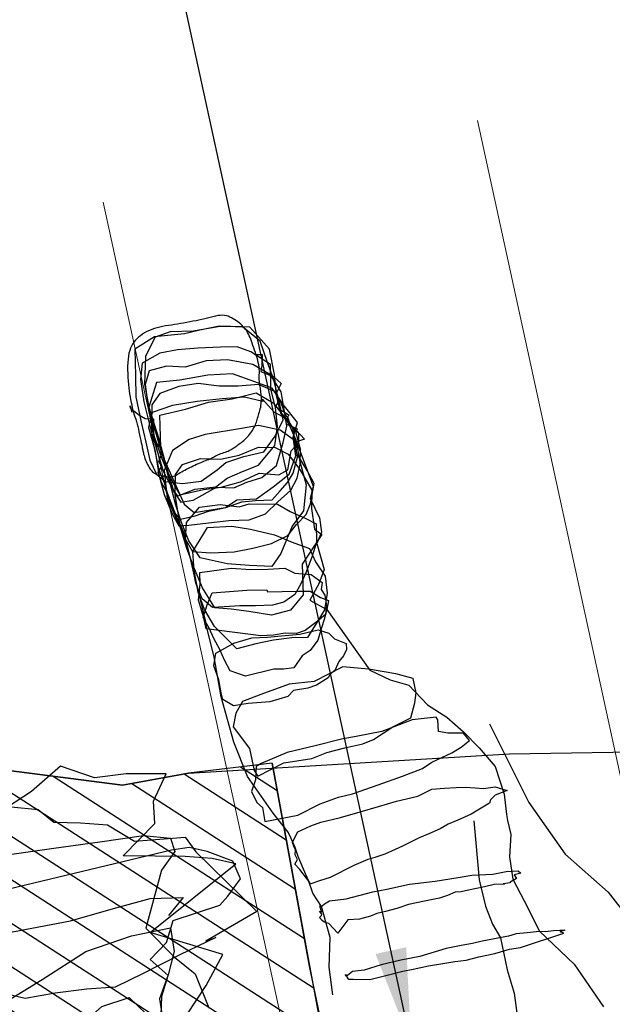
# Model space of a CAD drawing. Units: millimetres. Extents: x 373687 to 377630, y 654971 to 657021.
# Drawn here: x 375225 to 375241, y 655684 to 655710 of the extents above; entities that cross this region are included whole.
import ezdxf

# ---------------------------------------------------------------- set-up
doc = ezdxf.new("R2010")
doc.units = ezdxf.units.MM
for name, color, linetype in [('1', 7, 'Continuous'), ('2', 7, 'Continuous'), ('NV1895-CH18485NE-AB', 150, 'Continuous'), ('NV1907-VE 1907-935NE-ST', 150, 'Continuous'), ('NV1907-VE 1907-935NE-TP', 150, 'Continuous'), ('NV1919-VE 1919-945NE-ST', 150, 'Continuous'), ('NV1919-VE 1919-945NE-TP', 150, 'Continuous'), ('NV1919-VE1919-972NW-TP', 150, 'Continuous')]:
    doc.layers.add(name, color=color, linetype=linetype)
doc.styles.get("Standard").update_dxf_attribs({"font": 'arial.ttf'})
doc.dimstyles.new('ISO-25', dxfattribs={"dimtxt": 2.5, "dimasz": 2.5, "dimexe": 1.25, "dimexo": 0.625, "dimtad": 1, "dimtxsty": 'Standard', "dimcen": 2.5, "dimadec": 0, "dimazin": 0, "dimtfac": 1, "dimtmove": 0, "dimatfit": 3, "dimfxl": 1, "dimarcsym": 0})

msp = doc.modelspace()

# ---------------------------------------------------------------- hatches: boundary and pattern name
at = {"layer": '1'}
h = msp.add_hatch(dxfattribs=at)
h.set_pattern_fill('ANSI31', color=1, scale=0.3)
h.set_pattern_definition([(327.19036, (374962.2675, 655653.9937), (0.5161117, 0.800553), [])])
h.paths.add_polyline_path([(375223.267, 655690.513), (375223.49, 655688.56), (375224.415, 655684.991), (375225.052, 655681.566), (375226.165, 655674.185), (375226.321, 655673.84), (375226.382, 655673.365), (375226.389, 655672.768), (375226.465, 655672.265), (375226.509, 655671.8), (375226.568, 655671.443), (375227.041, 655670.397), (375227.219, 655670.064), (375227.421, 655669.047), (375227.634, 655668.365), (375228.059, 655664.7), (375228.253, 655663.179), (375228.677, 655661.885), (375228.807, 655660.458), (375230.013, 655655.78), (375230.191, 655654.763), (375230.293, 655654.48), (375230.35, 655654.324), (375230.395, 655653.844), (375230.514, 655652.931), (375230.649, 655652.462), (375230.806, 655652.137), (375230.887, 655651.79), (375230.914, 655651.326), (375230.973, 655650.919), (375231.023, 655650.526), (375231.025, 655650.048), (375231.119, 655649.544), (375231.167, 655649.373), (375231.39, 655649.187), (375231.399, 655648.945), (375231.527, 655648.679), (375231.699, 655648.017), (375231.714, 655647.162), (375231.734, 655646.78), (375231.9, 655646.264), (375231.878, 655645.99), (375232.107, 655645.4), (375232.355, 655645.096), (375232.556, 655644.829), (375232.695, 655644.576), (375232.514, 655644.206), (375232.429, 655643.989), (375232.625, 655643.268), (375232.782, 655642.833), (375232.832, 655642.562), (375232.827, 655642.467), (375233.209, 655641.874), (375233.316, 655641.539), (375233.848, 655640.746), (375234.215, 655640.137), (375234.19, 655639.876), (375234.418, 655639.293), (375234.472, 655638.413), (375234.323, 655637.796), (375234.499, 655637.528), (375234.876, 655635.549), (375241.138, 655637.59), (375243.25, 655638.052), (375242.491, 655641.59), (375242.038, 655643.615), (375241.378, 655646.581), (375240.635, 655649.991), (375240.284, 655651.055), (375240.379, 655651.399), (375239.611, 655653.671), (375238.899, 655656.323), (375238.159, 655659.615), (375237.705, 655661.77), (375237.234, 655664.565), (375236.441, 655668.114), (375236.075, 655669.579), (375235.059, 655673.877), (375234.546, 655676.367), (375233.876, 655679.729), (375233.294, 655682.879), (375232.813, 655685.196), (375232.27, 655688.134), (375231.834, 655690.492), (375229.649, 655690.233), (375227.93, 655689.916)])

# ---------------------------------------------------------------- linework, layer by layer
at = {"color": 0, "lineweight": 5, "elevation": 1850}
for points in [[(375237.194, 655707.251), (375255.745, 655622.251)], [(375227.424, 655705.118), (375245.975, 655620.119)]]:
    msp.add_lwpolyline(points, dxfattribs=at)
at = {"layer": '1', "elevation": 1857.673}
msp.add_lwpolyline([(375233.294, 655682.879), (375232.813, 655685.196), (375232.27, 655688.134), (375231.834, 655690.492), (375229.649, 655690.233), (375227.93, 655689.916), (375223.267, 655690.513), (375223.49, 655688.56), (375224.415, 655684.991), (375225.052, 655681.566)], dxfattribs=at)
at = {"layer": '2', "color": 6}
msp.add_polyline3d([(375198.131, 655685.729, 1849.337), (375205.707, 655687.381, 1849.337), (375216.419, 655690.377, 1849.337), (375217.26, 655690.721, 1849.336), (375222.663, 655690.591, 1849.337), (375227.93, 655689.916, 1849.337), (375229.649, 655690.233, 1849.337), (375238.035, 655690.736, 1849.338), (375241.81, 655690.791, 1849.338), (375243.521, 655690.1, 1849.339), (375251.332, 655685.57, 1849.34), (375255.618, 655683.798, 1849.341)], dxfattribs=at)
at = {"layer": 'NV1895-CH18485NE-AB', "elevation": 1850}
msp.add_lwpolyline([(375237.506, 655691.516), (375238.537, 655689.468), (375239.481, 655688.116), (375240.604, 655687.127), (375241.774, 655685.629), (375243.176, 655683.662), (375244.174, 655682.062)], dxfattribs=at)
at = {"layer": 'NV1907-VE 1907-935NE-ST'}
for points in [[(375229.612, 655683.924, 1853.531), (375230.113, 655684.689, 1853.51), (375230.545, 655685.504, 1853.487), (375228.65, 655686.074, 1853.426), (375230.887, 655687.862, 1852.011), (375230.269, 655688.004, 1851.717), (375229.565, 655688.06, 1851.268), (375228.783, 655688.067, 1850.934), (375227.947, 655688.072, 1850.677), (375228.771, 655688.915, 1849.494), (375228.741, 655689.5, 1848.498), (375229.066, 655690.214, 1847.303), (375228.025, 655690.214, 1846.944), (375227.196, 655690.104, 1846.885), (375227.196, 655690.104, 1846.885), (375227.196, 655690.104, 1846.885), (375226.316, 655690.408, 1847.459), (375225.554, 655689.752, 1847.805), (375224.668, 655689.174, 1848.129)], [(375225.027, 655689.355, 1851.199), (375225.731, 655689.278, 1851.375), (375226.136, 655688.951, 1851.68), (375226.838, 655688.932, 1851.794), (375227.536, 655688.88, 1851.928), (375228.241, 655688.454, 1852.364), (375229.57, 655688.56, 1852.581), (375229.842, 655688.178, 1852.829), (375231.433, 655686.618, 1854.566), (375230.103, 655685.85, 1854.822), (375230.368, 655685.94, 1854.794), (375229.425, 655685.496, 1854.987), (375228.468, 655685.008, 1855), (375227.741, 655684.648, 1855.088), (375227.004, 655684.597, 1854.987), (375226.175, 655684.496, 1854.905), (375225.392, 655684.354, 1854.85), (375224.646, 655684.527, 1854.53)], [(375223.083, 655683.048, 1848.269), (375222.344, 655686.792, 1846.87), (375222.956, 655687.433, 1846.411), (375223.746, 655687.617, 1846.683), (375223.649, 655687.814, 1845.569), (375224.664, 655688.063, 1845.728), (375226.137, 655688.271, 1846.242), (375227.338, 655688.437, 1846.399), (375228.479, 655688.605, 1846.786), (375229.179, 655688.536, 1847.575), (375229.294, 655688.188, 1848.93), (375228.946, 655687.699, 1850.201), (375228.946, 655687.699, 1850.201), (375228.543, 655686.187, 1850.501), (375229.285, 655685.434, 1851.057), (375229.827, 655684.997, 1851.622), (375230.182, 655684.113, 1851.872)], [(375223.354, 655685.251, 1845.307), (375223.354, 655685.251, 1845.307), (375224.089, 655685.659, 1844.674), (375225.058, 655686.095, 1845.123), (375226.572, 655686.378, 1846.032), (375227.693, 655686.696, 1846.506), (375228.656, 655686.965, 1847.045), (375229.516, 655686.983, 1847.998), (375229.128, 655686.52, 1849.338)], [(375224.784, 655682.223, 1846.655), (375224.27, 655683.375, 1845.819), (375224.717, 655684.171, 1845.07), (375225.833, 655684.85, 1845.604), (375226.97, 655685.578, 1846.224), (375228.165, 655685.986, 1846.776), (375229.183, 655686.193, 1847.479), (375229.277, 655685.578, 1848.525), (375229.125, 655684.973, 1849.266), (375228.893, 655684.347, 1849.881), (375229.055, 655683.34, 1850.077), (375229.735, 655682.006, 1849.643), (375228.681, 655681.558, 1849.837), (375227.587, 655681.739, 1849.644), (375226.873, 655681.419, 1849.148), (375226.048, 655681.363, 1848.551), (375225.483, 655681.475, 1847.773), (375225.03, 655681.69, 1847.148), (375224.784, 655682.223, 1846.655), (375224.784, 655682.223, 1846.655)], [(375226.257, 655681.658, 1846.635), (375226.002, 655681.657, 1846.437), (375225.949, 655681.972, 1845.87), (375226.301, 655683.016, 1846.012), (375226.676, 655683.511, 1845.86), (375227.39, 655684.143, 1846.142), (375228.104, 655684.383, 1846.611), (375228.777, 655683.736, 1845.935), (375229.265, 655682.664, 1845.966), (375229.749, 655681.59, 1845.869), (375229.116, 655681.998, 1846.77), (375229.651, 655682.078, 1847.151), (375230.108, 655682.195, 1846.464), (375230.108, 655682.195, 1846.464), (375230.108, 655682.195, 1846.464), (375230.876, 655681.997, 1846.83), (375229.161, 655683.02, 1848.552), (375228.615, 655682.488, 1848.081), (375228.212, 655682.198, 1847.559), (375227.863, 655682.092, 1847.187), (375227.319, 655681.877, 1846.955), (375226.589, 655681.728, 1846.781), (375226.257, 655681.658, 1846.635), (375226.257, 655681.658, 1846.635)]]:
    msp.add_polyline3d(points, dxfattribs=at)
at = {"layer": 'NV1907-VE 1907-935NE-TP'}
msp.add_polyline3d([(375228.917, 655683.167, 1845.92), (375228.959, 655684.414, 1848.411), (375229.125, 655684.951, 1849.288), (375228.649, 655685.368, 1850.368), (375229.078, 655685.816, 1850.989), (375229.249, 655686.391, 1851.537), (375230.467, 655686.784, 1851.111), (375230.683, 655687.02, 1851.278), (375231.007, 655687.475, 1851.853), (375230.813, 655687.93, 1851.99), (375230.138, 655688.188, 1852.408), (375229.67, 655688.287, 1852.837), (375229.211, 655688.225, 1853.393), (375224.961, 655687.205, 1854.06)], dxfattribs=at)
at = {"layer": 'NV1919-VE 1919-945NE-ST', "color": 3}
for points in [[(375228.393, 655698.976, 1867.019), (375228.408, 655698.903, 1867.058), (375228.421, 655698.84, 1867.091), (375228.432, 655698.786, 1867.12), (375228.441, 655698.743, 1867.143), (375228.448, 655698.709, 1867.161), (375228.453, 655698.685, 1867.173), (375228.455, 655698.671, 1867.181), (375228.456, 655698.667, 1867.183), (375228.457, 655698.665, 1867.184), (375228.458, 655698.658, 1867.187), (375228.461, 655698.646, 1867.192), (375228.465, 655698.63, 1867.199), (375228.47, 655698.608, 1867.208), (375228.476, 655698.581, 1867.219), (375228.483, 655698.549, 1867.233), (375228.492, 655698.512, 1867.248), (375228.502, 655698.473, 1867.265), (375228.514, 655698.433, 1867.282), (375228.528, 655698.394, 1867.3), (375228.544, 655698.355, 1867.318), (375228.562, 655698.315, 1867.336), (375228.582, 655698.276, 1867.354), (375228.605, 655698.236, 1867.373), (375228.629, 655698.197, 1867.393), (375228.655, 655698.159, 1867.411), (375228.682, 655698.126, 1867.428), (375228.709, 655698.097, 1867.444), (375228.738, 655698.071, 1867.458), (375228.768, 655698.05, 1867.471), (375228.798, 655698.033, 1867.482), (375228.83, 655698.02, 1867.491), (375228.862, 655698.011, 1867.499), (375228.895, 655698.004, 1867.507), (375228.927, 655697.997, 1867.514), (375228.958, 655697.991, 1867.522), (375228.989, 655697.984, 1867.53), (375229.019, 655697.978, 1867.538), (375229.049, 655697.972, 1867.546), (375229.078, 655697.966, 1867.555), (375229.107, 655697.96, 1867.564), (375229.135, 655697.956, 1867.572), (375229.165, 655697.955, 1867.578), (375229.196, 655697.958, 1867.583), (375229.227, 655697.964, 1867.586), (375229.26, 655697.973, 1867.588), (375229.293, 655697.986, 1867.588), (375229.327, 655698.002, 1867.586), (375229.363, 655698.022, 1867.583), (375229.399, 655698.043, 1867.579), (375229.436, 655698.065, 1867.575), (375229.475, 655698.086, 1867.571), (375229.515, 655698.108, 1867.567), (375229.555, 655698.13, 1867.563), (375229.597, 655698.153, 1867.559), (375229.64, 655698.175, 1867.555), (375229.684, 655698.198, 1867.551), (375229.729, 655698.22, 1867.547), (375229.774, 655698.242, 1867.543), (375229.819, 655698.263, 1867.541), (375229.865, 655698.284, 1867.539), (375229.911, 655698.304, 1867.537), (375229.958, 655698.323, 1867.536), (375230.005, 655698.342, 1867.535), (375230.052, 655698.361, 1867.535), (375230.098, 655698.378, 1867.535), (375230.141, 655698.395, 1867.535), (375230.18, 655698.411, 1867.534), (375230.217, 655698.427, 1867.534), (375230.25, 655698.442, 1867.533), (375230.279, 655698.456, 1867.532), (375230.306, 655698.47, 1867.53), (375230.329, 655698.483, 1867.529), (375230.352, 655698.496, 1867.527), (375230.377, 655698.508, 1867.525), (375230.404, 655698.521, 1867.523), (375230.434, 655698.534, 1867.521), (375230.466, 655698.547, 1867.519), (375230.501, 655698.56, 1867.517), (375230.537, 655698.574, 1867.514), (375230.576, 655698.587, 1867.512), (375230.615, 655698.6, 1867.509), (375230.651, 655698.614, 1867.506), (375230.685, 655698.628, 1867.504), (375230.717, 655698.642, 1867.501), (375230.745, 655698.656, 1867.499), (375230.772, 655698.67, 1867.497), (375230.796, 655698.684, 1867.494), (375230.817, 655698.699, 1867.492), (375230.838, 655698.714, 1867.489), (375230.861, 655698.73, 1867.486), (375230.886, 655698.748, 1867.482), (375230.912, 655698.767, 1867.478), (375230.939, 655698.787, 1867.473), (375230.969, 655698.808, 1867.467), (375231, 655698.831, 1867.461), (375231.032, 655698.855, 1867.454), (375231.066, 655698.88, 1867.447), (375231.098, 655698.907, 1867.439), (375231.129, 655698.935, 1867.431), (375231.16, 655698.964, 1867.423), (375231.189, 655698.995, 1867.414), (375231.218, 655699.027, 1867.405), (375231.246, 655699.061, 1867.396), (375231.273, 655699.096, 1867.386), (375231.299, 655699.132, 1867.375), (375231.322, 655699.167, 1867.364), (375231.344, 655699.203, 1867.352), (375231.364, 655699.238, 1867.34), (375231.382, 655699.273, 1867.326), (375231.398, 655699.308, 1867.312), (375231.412, 655699.343, 1867.296), (375231.424, 655699.378, 1867.28), (375231.435, 655699.414, 1867.264), (375231.446, 655699.45, 1867.248), (375231.458, 655699.487, 1867.233), (375231.469, 655699.526, 1867.218), (375231.481, 655699.565, 1867.203), (375231.492, 655699.605, 1867.188), (375231.504, 655699.647, 1867.174), (375231.516, 655699.689, 1867.16), (375231.527, 655699.732, 1867.146), (375231.537, 655699.775, 1867.129), (375231.544, 655699.818, 1867.112), (375231.55, 655699.861, 1867.092), (375231.553, 655699.904, 1867.071), (375231.555, 655699.948, 1867.048), (375231.556, 655699.991, 1867.024), (375231.554, 655700.035, 1866.998), (375231.551, 655700.078, 1866.971), (375231.548, 655700.119, 1866.947), (375231.544, 655700.159, 1866.924), (375231.539, 655700.198, 1866.903), (375231.535, 655700.235, 1866.884), (375231.529, 655700.27, 1866.866), (375231.523, 655700.304, 1866.851), (375231.517, 655700.337, 1866.836), (375231.511, 655700.369, 1866.822), (375231.506, 655700.404, 1866.807), (375231.503, 655700.441, 1866.791), (375231.5, 655700.481, 1866.773), (375231.499, 655700.522, 1866.754), (375231.499, 655700.565, 1866.734), (375231.5, 655700.611, 1866.713), (375231.502, 655700.659, 1866.69), (375231.503, 655700.709, 1866.666), (375231.5, 655700.761, 1866.64), (375231.495, 655700.817, 1866.612), (375231.487, 655700.874, 1866.582), (375231.475, 655700.934, 1866.55), (375231.46, 655700.997, 1866.516), (375231.442, 655701.062, 1866.48), (375231.42, 655701.129, 1866.442), (375231.398, 655701.197, 1866.403), (375231.376, 655701.261, 1866.365), (375231.355, 655701.323, 1866.326), (375231.334, 655701.382, 1866.287), (375231.314, 655701.438, 1866.248), (375231.295, 655701.491, 1866.208), (375231.277, 655701.541, 1866.169), (375231.259, 655701.589, 1866.13), (375231.24, 655701.634, 1866.092), (375231.22, 655701.677, 1866.057), (375231.197, 655701.719, 1866.024), (375231.172, 655701.76, 1865.994), (375231.144, 655701.798, 1865.966), (375231.115, 655701.836, 1865.941), (375231.084, 655701.871, 1865.919), (375231.05, 655701.905, 1865.899), (375231.015, 655701.938, 1865.882), (375230.978, 655701.969, 1865.867), (375230.941, 655701.998, 1865.855), (375230.902, 655702.026, 1865.845), (375230.862, 655702.052, 1865.837), (375230.821, 655702.077, 1865.832), (375230.779, 655702.101, 1865.829), (375230.736, 655702.123, 1865.829), (375230.691, 655702.141, 1865.829), (375230.642, 655702.155, 1865.83), (375230.591, 655702.164, 1865.83), (375230.537, 655702.167, 1865.829), (375230.479, 655702.166, 1865.829), (375230.419, 655702.159, 1865.828), (375230.355, 655702.148, 1865.827), (375230.289, 655702.132, 1865.826), (375230.22, 655702.113, 1865.825), (375230.149, 655702.095, 1865.825), (375230.077, 655702.077, 1865.825), (375230.002, 655702.06, 1865.826), (375229.926, 655702.043, 1865.828), (375229.849, 655702.027, 1865.83), (375229.769, 655702.011, 1865.833), (375229.688, 655701.995, 1865.836), (375229.606, 655701.98, 1865.839), (375229.525, 655701.965, 1865.839), (375229.445, 655701.951, 1865.836), (375229.365, 655701.938, 1865.831), (375229.286, 655701.925, 1865.823), (375229.208, 655701.912, 1865.813), (375229.13, 655701.9, 1865.801), (375229.053, 655701.889, 1865.785), (375228.977, 655701.876, 1865.77), (375228.904, 655701.861, 1865.758), (375228.833, 655701.842, 1865.749), (375228.764, 655701.821, 1865.744), (375228.697, 655701.797, 1865.741), (375228.632, 655701.77, 1865.741), (375228.569, 655701.741, 1865.744), (375228.509, 655701.708, 1865.75), (375228.452, 655701.673, 1865.758), (375228.398, 655701.636, 1865.767), (375228.349, 655701.596, 1865.776), (375228.304, 655701.554, 1865.786), (375228.263, 655701.51, 1865.796), (375228.226, 655701.464, 1865.807), (375228.193, 655701.415, 1865.818), (375228.164, 655701.364, 1865.83), (375228.139, 655701.309, 1865.845), (375228.118, 655701.247, 1865.865), (375228.1, 655701.18, 1865.892), (375228.086, 655701.105, 1865.924), (375228.075, 655701.025, 1865.963), (375228.068, 655700.938, 1866.007), (375228.065, 655700.845, 1866.057), (375228.065, 655700.746, 1866.112), (375228.068, 655700.646, 1866.17), (375228.072, 655700.548, 1866.224), (375228.077, 655700.455, 1866.276), (375228.084, 655700.365, 1866.325), (375228.093, 655700.279, 1866.371), (375228.103, 655700.196, 1866.414), (375228.115, 655700.117, 1866.455), (375228.128, 655700.041, 1866.493), (375228.142, 655699.968, 1866.529), (375228.156, 655699.898, 1866.563), (375228.172, 655699.829, 1866.597), (375228.187, 655699.763, 1866.629), (375228.204, 655699.698, 1866.66), (375228.221, 655699.636, 1866.69), (375228.238, 655699.575, 1866.719), (375228.256, 655699.517, 1866.747), (375228.275, 655699.458, 1866.775), (375228.293, 655699.397, 1866.804), (375228.31, 655699.333, 1866.836), (375228.327, 655699.267, 1866.869), (375228.344, 655699.198, 1866.904), (375228.361, 655699.127, 1866.941), (375228.377, 655699.053, 1866.979)], [(375228.959, 655698.432, 1863.295), (375229.082, 655698.139, 1863.353), (375229.3, 655697.715, 1863.459), (375229.427, 655697.487, 1863.478), (375230.043, 655697.622, 1863.53), (375230.504, 655697.682, 1863.546), (375231.009, 655697.824, 1863.543), (375231.495, 655698.052, 1863.572), (375232.01, 655698.007, 1863.503), (375232.243, 655698.137, 1863.565), (375232.331, 655698.637, 1863.532), (375232.532, 655698.851, 1863.447), (375232.53, 655699.083, 1863.462), (375232.272, 655699.343, 1863.356), (375232.064, 655699.615, 1863.207), (375231.952, 655700.07, 1863.174), (375231.894, 655700.621, 1863.088), (375231.763, 655701.285, 1862.943), (375231.25, 655701.861, 1862.606), (375230.482, 655701.878, 1862.627), (375229.773, 655701.755, 1862.767), (375229.175, 655701.736, 1862.43), (375228.786, 655701.601, 1862.497), (375228.533, 655701.103, 1862.618), (375228.507, 655700.375, 1862.757), (375228.643, 655699.646, 1862.96), (375228.76, 655699.005, 1863.087), (375228.959, 655698.432, 1863.295)], [(375228.992, 655698.107, 1861.651), (375229.224, 655697.653, 1861.739), (375229.363, 655697.451, 1861.759), (375229.821, 655697.63, 1861.754), (375230.364, 655697.694, 1861.809), (375230.659, 655697.92, 1861.78), (375231.061, 655698.096, 1861.829), (375231.479, 655698.256, 1861.823), (375231.477, 655698.261, 1861.823), (375231.91, 655698.776, 1861.787), (375231.975, 655699.266, 1861.736), (375231.926, 655699.761, 1861.694), (375231.804, 655700.239, 1861.577), (375231.793, 655700.888, 1861.55), (375231.283, 655701.214, 1861.58), (375230.923, 655701.349, 1861.468), (375230.484, 655701.341, 1861.387), (375229.899, 655701.307, 1861.394), (375229.369, 655701.27, 1861.311), (375228.905, 655701.178, 1861.283), (375228.442, 655700.921, 1861.371), (375228.404, 655700.491, 1861.403), (375228.487, 655699.91, 1861.344), (375228.689, 655699.108, 1861.522), (375228.85, 655698.575, 1861.563), (375228.992, 655698.107, 1861.651)]]:
    msp.add_polyline3d(points, close=True, dxfattribs=at)
for points in [[(375228.54, 655698.856, 1865.231), (375228.643, 655698.392, 1865.345), (375228.821, 655698.027, 1865.471), (375229.056, 655697.838, 1865.571), (375229.499, 655697.779, 1865.608), (375229.984, 655697.84, 1865.391), (375230.404, 655698.138, 1865.494), (375230.631, 655698.326, 1865.452), (375231.094, 655698.484, 1865.431), (375231.615, 655698.606, 1865.413), (375231.914, 655699.013, 1865.246), (375232.126, 655699.445, 1864.941), (375232.015, 655699.953, 1864.872), (375231.878, 655700.489, 1864.761), (375231.709, 655700.959, 1864.576), (375231.525, 655701.489, 1864.249), (375231.064, 655701.87, 1864.221), (375230.45, 655701.88, 1864.196), (375229.951, 655701.784, 1864.367), (375229.55, 655701.688, 1864.388), (375228.765, 655701.602, 1864.191), (375228.249, 655701.282, 1864.33), (375228.269, 655700.591, 1864.619), (375228.281, 655700.043, 1864.748), (375228.417, 655699.381, 1864.999), (375228.54, 655698.856, 1865.231)], [(375228.919, 655698.67, 1859.872), (375229.098, 655698.146, 1859.821), (375229.268, 655697.564, 1859.852), (375229.451, 655697.299, 1859.931), (375229.773, 655697.343, 1859.965), (375230.384, 655697.683, 1859.927), (375230.834, 655697.67, 1859.882), (375231.177, 655697.82, 1859.862), (375231.564, 655697.942, 1859.869), (375231.949, 655698.248, 1859.787), (375232.123, 655698.852, 1859.664), (375232.221, 655699.275, 1859.681), (375232.151, 655699.715, 1859.618), (375232.074, 655700.175, 1859.511), (375231.797, 655700.619, 1859.379), (375231.329, 655700.881, 1859.441), (375230.671, 655701.003, 1859.224), (375230.11, 655700.984, 1859.288), (375229.562, 655700.817, 1859.354), (375229.075, 655700.843, 1859.371), (375228.63, 655700.723, 1859.424), (375228.523, 655700.364, 1859.419), (375228.585, 655699.901, 1859.448), (375228.737, 655699.309, 1859.577), (375228.919, 655698.67, 1859.872)], [(375229.025, 655698.392, 1857.662), (375229.536, 655697.24, 1857.888), (375229.804, 655697.03, 1857.946), (375230.623, 655697.159, 1857.972), (375230.917, 655697.36, 1857.953), (375231.432, 655697.381, 1857.968), (375231.859, 655697.696, 1857.967), (375232.283, 655698.021, 1857.941), (375232.45, 655698.502, 1857.882), (375232.384, 655698.993, 1857.717), (375232.502, 655699.371, 1857.667), (375232.126, 655699.843, 1857.596), (375231.835, 655700.267, 1857.528), (375231.385, 655700.431, 1857.485), (375230.804, 655700.645, 1857.401), (375230.16, 655700.605, 1857.396), (375229.429, 655700.475, 1857.415), (375228.821, 655700.414, 1857.346), (375228.619, 655699.773, 1857.365), (375228.868, 655698.971, 1857.539), (375229.025, 655698.392, 1857.662)], [(375228.696, 655698.987, 1856.175), (375228.879, 655698.138, 1856.538), (375229.016, 655697.804, 1856.647), (375229.091, 655697.561, 1856.727), (375229.192, 655697.287, 1856.821), (375229.303, 655697.001, 1856.92), (375229.446, 655696.855, 1856.978), (375229.83, 655696.937, 1856.986), (375230.175, 655697.061, 1856.962), (375230.626, 655697.158, 1856.938), (375231.044, 655697.3, 1856.938), (375231.403, 655697.339, 1856.946), (375231.841, 655697.353, 1856.969), (375232.047, 655697.592, 1856.881), (375232.236, 655697.806, 1856.833), (375232.387, 655698.048, 1856.774), (375232.5, 655698.466, 1856.654), (375232.384, 655699.19, 1856.4), (375232.161, 655699.644, 1856.274), (375232.045, 655699.946, 1856.085), (375231.902, 655700.184, 1856.007), (375231.48, 655700.363, 1855.944), (375230.95, 655700.316, 1855.904), (375230.45, 655700.324, 1855.843), (375229.909, 655700.388, 1855.763), (375229.401, 655700.314, 1855.727), (375228.905, 655700.132, 1855.745), (375228.693, 655699.836, 1855.876), (375228.686, 655699.419, 1856.032), (375228.696, 655698.987, 1856.175)], [(375229.014, 655697.497, 1855.325), (375229.014, 655697.497, 1855.325), (375229.224, 655696.994, 1855.643), (375229.402, 655696.677, 1856.005), (375229.66, 655696.697, 1855.956), (375230.177, 655696.76, 1856), (375230.708, 655696.815, 1856.052), (375231.233, 655696.835, 1856.162), (375231.663, 655696.99, 1856.192), (375231.983, 655697.301, 1856.006), (375232.321, 655697.606, 1855.843), (375232.489, 655697.917, 1855.668), (375232.566, 655698.289, 1855.403), (375232.572, 655698.679, 1855.118), (375232.458, 655699.128, 1854.772), (375232.224, 655699.462, 1854.484), (375231.889, 655699.644, 1854.371), (375231.584, 655699.985, 1854.25), (375231.593, 655699.92, 1854.149), (375231.117, 655700.035, 1853.956), (375230.528, 655699.993, 1853.843), (375229.879, 655699.923, 1853.935), (375229.238, 655699.816, 1853.762), (375228.703, 655699.636, 1853.79), (375228.61, 655699.242, 1853.967), (375228.78, 655698.628, 1854.457), (375228.879, 655698.018, 1854.966), (375229.014, 655697.497, 1855.325)], [(375229.954, 655695.846, 1854.595), (375229.665, 655696.291, 1854.183), (375229.468, 655696.767, 1854.213), (375229.323, 655697.219, 1853.969), (375228.935, 655698.728, 1853.63), (375228.907, 655699.563, 1853.455), (375229.578, 655699.717, 1853.456), (375230.178, 655699.903, 1853.469), (375230.789, 655699.986, 1853.457), (375231.419, 655700.143, 1853.462), (375231.862, 655699.886, 1853.56), (375232.226, 655699.426, 1853.743), (375232.453, 655698.917, 1853.756), (375232.559, 655698.354, 1853.92), (375232.722, 655697.746, 1854.062), (375232.651, 655697.067, 1854.241), (375232.356, 655696.669, 1854.316), (375232.064, 655695.957, 1854.762), (375231.827, 655695.616, 1855.017), (375231.242, 655695.645, 1854.915), (375230.661, 655695.685, 1854.803), (375229.954, 655695.846, 1854.595), (375229.954, 655695.846, 1854.595)], [(375229.093, 655697.394, 1852.877), (375229.348, 655696.837, 1853.577), (375229.558, 655696.358, 1853.878), (375229.757, 655696.006, 1854.249), (375230.237, 655695.975, 1854.422), (375230.848, 655696.003, 1854.453), (375231.331, 655696.094, 1854.473), (375231.815, 655696.216, 1854.479), (375232.246, 655696.427, 1854.39), (375232.473, 655696.713, 1854.211), (375232.728, 655696.972, 1854.04), (375232.834, 655697.256, 1853.854), (375232.933, 655697.785, 1853.43), (375232.75, 655698.122, 1853.016), (375232.479, 655698.562, 1852.814), (375232.447, 655698.882, 1852.578), (375232.046, 655699.169, 1852.331), (375231.482, 655699.293, 1852.086), (375231.036, 655699.219, 1852.081), (375230.09, 655699.063, 1852.069), (375229.669, 655698.927, 1852.045), (375229.234, 655698.644, 1852.285), (375229.016, 655698.122, 1852.476), (375229.093, 655697.394, 1852.877)], [(375230.337, 655694.538, 1853.164), (375230.018, 655695.063, 1852.854), (375229.813, 655695.558, 1852.607), (375229.609, 655696.091, 1852.266), (375229.441, 655696.636, 1852.013), (375229.305, 655697.499, 1851.568), (375229.318, 655698.02, 1851.342), (375229.494, 655698.28, 1851.189), (375229.965, 655698.433, 1851.202), (375230.489, 655698.415, 1851.306), (375230.975, 655698.517, 1851.332), (375231.482, 655698.726, 1851.265), (375231.916, 655698.719, 1851.359), (375232.258, 655698.543, 1851.51), (375232.555, 655698.15, 1851.732), (375232.876, 655697.606, 1852.073), (375232.862, 655697.133, 1852.331), (375232.945, 655696.589, 1852.578), (375233.131, 655696.449, 1852.539), (375232.621, 655695.675, 1853.029), (375232.643, 655694.875, 1853.366), (375232.316, 655694.479, 1853.513), (375231.815, 655694.347, 1853.497), (375231.228, 655694.444, 1853.365), (375230.767, 655694.505, 1853.265), (375230.337, 655694.538, 1853.164)], [(375229.846, 655695.183, 1852.52), (375229.81, 655695.369, 1852.259), (375229.714, 655695.79, 1851.757), (375229.571, 655696.309, 1851.17), (375229.603, 655696.761, 1850.596), (375229.936, 655697.169, 1850.167), (375230.48, 655697.235, 1850.227), (375230.979, 655697.172, 1850.431), (375231.239, 655697.25, 1850.44), (375231.973, 655697.241, 1850.804), (375232.31, 655697.052, 1851.006), (375232.714, 655696.871, 1851.327), (375232.983, 655696.728, 1851.675), (375232.994, 655696.255, 1852.106), (375232.868, 655695.86, 1852.483), (375232.716, 655695.456, 1852.89), (375232.577, 655695.152, 1853.141), (375232.43, 655694.888, 1853.391), (375232.137, 655694.684, 1853.567), (375231.846, 655694.607, 1853.549), (375231.399, 655694.59, 1853.519), (375230.993, 655694.593, 1853.426), (375230.582, 655694.565, 1853.327), (375230.281, 655694.548, 1853.278), (375230.014, 655694.773, 1852.955), (375229.846, 655695.183, 1852.52)], [(375230.336, 655694.056, 1852.028), (375230.336, 655694.056, 1852.028), (375230.072, 655694.494, 1851.552), (375229.902, 655694.951, 1851.178), (375229.798, 655695.522, 1850.73), (375229.767, 655696.013, 1850.184), (375230.148, 655696.636, 1849.865), (375230.786, 655696.667, 1850.001), (375231.275, 655696.588, 1850.163), (375231.898, 655696.447, 1850.422), (375232.355, 655696.249, 1850.64), (375232.808, 655696.086, 1850.904), (375232.964, 655695.741, 1851.133), (375233.217, 655695.363, 1851.514), (375233.274, 655694.926, 1851.898), (375233.203, 655694.49, 1852.207), (375233.044, 655694.23, 1852.479), (375232.762, 655693.764, 1852.703), (375232.352, 655693.762, 1852.629), (375231.873, 655693.697, 1852.598), (375231.411, 655693.598, 1852.537), (375230.912, 655693.472, 1852.539), (375230.336, 655694.056, 1852.028)], [(375231.537, 655693.808, 1852.505), (375230.117, 655693.994, 1851.679), (375230.054, 655694.28, 1851.213), (375229.913, 655694.736, 1850.33), (375229.958, 655695.153, 1849.546), (375229.949, 655695.457, 1849.001), (375230.769, 655695.575, 1849.13), (375231.284, 655695.54, 1849.22), (375231.722, 655695.55, 1849.365), (375232.167, 655695.577, 1849.51), (375232.429, 655695.44, 1849.822), (375232.855, 655695.406, 1850.108), (375233.139, 655695.203, 1850.574), (375233.118, 655695.015, 1850.845), (375233.211, 655694.871, 1851.176), (375233.254, 655694.592, 1851.623), (375233.225, 655694.366, 1852.026), (375233.008, 655694.184, 1852.283), (375232.698, 655693.949, 1852.631), (375232.473, 655693.874, 1852.639), (375232.172, 655693.879, 1852.59), (375231.874, 655693.83, 1852.548), (375231.537, 655693.808, 1852.505)], [(375230.318, 655693.744, 1850.834), (375230.202, 655693.996, 1850.307), (375230.038, 655694.287, 1849.915), (375230.144, 655694.62, 1849.422), (375230.273, 655694.933, 1849.081), (375231.175, 655694.997, 1849.033), (375231.696, 655695.012, 1849.142), (375231.713, 655694.959, 1849.08), (375232.478, 655694.972, 1849.467), (375232.825, 655694.974, 1849.702), (375233.102, 655694.806, 1849.902), (375233.308, 655694.735, 1850.001), (375233.267, 655694.493, 1850.349), (375233.198, 655694.232, 1850.713), (375233.125, 655694.021, 1851.029), (375233.027, 655693.694, 1851.499), (375232.827, 655693.424, 1851.784), (375232.621, 655693.285, 1852.026), (375232.398, 655692.973, 1852.215), (375232.133, 655692.944, 1852.287), (375231.882, 655692.941, 1852.208), (375231.142, 655692.755, 1852.294), (375230.744, 655692.897, 1851.993), (375230.589, 655693.178, 1851.611), (375230.467, 655693.452, 1851.136), (375230.318, 655693.744, 1850.834)], [(375230.509, 655692.321, 1850.622), (375230.446, 655692.663, 1849.872), (375230.317, 655693.028, 1849.212), (375230.367, 655693.356, 1848.643), (375230.837, 655693.617, 1848.402), (375231.304, 655693.755, 1848.404), (375231.717, 655693.776, 1848.366), (375231.982, 655693.805, 1848.524), (375232.559, 655693.851, 1848.768), (375233.037, 655693.966, 1848.838), (375233.317, 655693.877, 1849.161), (375233.46, 655693.729, 1849.501), (375233.77, 655693.61, 1850.016), (375233.775, 655693.453, 1850.385), (375233.702, 655693.288, 1850.657), (375233.573, 655693.141, 1850.975), (375233.475, 655692.905, 1851.384), (375233.35, 655692.812, 1851.606), (375233.299, 655692.717, 1851.819), (375232.99, 655692.521, 1852.041), (375232.764, 655692.448, 1852.146), (375232.391, 655692.388, 1852.166), (375232.244, 655692.23, 1852.273), (375231.78, 655692.093, 1852.233), (375231.21, 655692.047, 1852.034), (375230.825, 655691.981, 1851.934), (375230.553, 655692.154, 1851.198), (375230.509, 655692.321, 1850.622)], [(375231.241, 655690.87, 1850.441), (375231.365, 655690.301, 1852.464), (375231.459, 655690.153, 1853.25), (375232.145, 655690.495, 1852.605), (375232.87, 655690.613, 1852.441), (375233.262, 655690.765, 1852.308), (375233.73, 655690.891, 1852.159), (375234.199, 655690.998, 1852.068), (375234.477, 655691.106, 1851.919), (375234.985, 655691.436, 1851.408), (375235.46, 655691.675, 1851.037), (375235.562, 655692.066, 1850.26), (375235.595, 655692.325, 1849.326), (375235.517, 655692.695, 1848.482), (375235.068, 655692.818, 1847.639), (375234.354, 655692.943, 1846.833), (375233.678, 655692.999, 1846.519), (375232.931, 655692.622, 1846.689), (375232.278, 655692.552, 1846.834), (375231.539, 655692.282, 1847.163), (375231.06, 655692.096, 1847.36), (375230.887, 655691.795, 1847.928), (375230.823, 655691.435, 1848.839), (375231.241, 655690.87, 1850.441)], [(375231.435, 655689.46, 1850.805), (375231.588, 655689.334, 1851.527), (375231.641, 655688.972, 1853.607), (375232.506, 655689.136, 1853.154), (375233.09, 655689.425, 1852.547), (375233.564, 655689.603, 1852.263), (375233.93, 655689.688, 1852.289), (375234.6, 655689.925, 1851.805), (375235.239, 655690.15, 1851.454), (375235.76, 655690.352, 1851.069), (375236.007, 655690.517, 1850.668), (375236.529, 655690.76, 1850.125), (375236.767, 655690.909, 1849.723), (375236.991, 655691.077, 1848.917), (375236.828, 655691.268, 1848.065), (375236.421, 655691.269, 1847.235), (375236.175, 655691.317, 1846.497), (375236.159, 655691.621, 1846.346), (375236.118, 655691.691, 1845.98), (375235.489, 655691.62, 1845.701), (375234.698, 655691.313, 1845.941), (375234.07, 655691.196, 1845.916), (375233.644, 655691.117, 1845.771), (375232.96, 655690.943, 1845.771), (375232.228, 655690.772, 1845.679), (375231.547, 655690.485, 1846.266), (375231.42, 655690.405, 1846.876), (375231.4, 655690.055, 1847.944), (375231.296, 655689.752, 1849.31), (375231.435, 655689.46, 1850.805)], [(375232.555, 655687.715, 1851.053), (375232.428, 655687.86, 1850.26), (375232.5, 655687.978, 1849.554), (375232.44, 655688.1, 1848.775), (375232.446, 655688.231, 1848.125), (375232.405, 655688.322, 1847.625), (375232.371, 655688.419, 1847.056), (375232.436, 655688.573, 1846.265), (375232.506, 655688.699, 1845.789), (375232.844, 655688.852, 1845.633), (375233.108, 655688.951, 1845.382), (375233.621, 655689.076, 1845.343), (375234.131, 655689.222, 1845.377), (375234.611, 655689.358, 1845.492), (375235.08, 655689.5, 1845.408), (375235.637, 655689.625, 1845.327), (375236.002, 655689.81, 1845.566), (375236.333, 655689.841, 1845.995), (375236.638, 655689.851, 1846.334), (375236.88, 655689.867, 1846.624), (375237.131, 655689.849, 1847.023), (375237.354, 655689.825, 1847.249), (375237.655, 655689.87, 1847.565), (375237.97, 655689.776, 1848.303), (375237.653, 655689.652, 1848.748), (375237.538, 655689.535, 1849.181), (375237.512, 655689.449, 1849.567), (375237.292, 655689.319, 1849.943), (375237.034, 655689.159, 1850.334), (375236.686, 655689.002, 1850.626), (375236.428, 655688.9, 1850.935), (375236.223, 655688.781, 1851.22), (375235.926, 655688.645, 1851.485), (375235.676, 655688.542, 1851.645), (375235.238, 655688.323, 1851.989), (375235.049, 655688.237, 1852.2), (375234.776, 655688.121, 1852.317), (375234.518, 655688.034, 1852.409), (375234.331, 655687.975, 1852.337), (375233.964, 655687.817, 1852.52), (375233.347, 655687.509, 1852.99), (375233.07, 655687.421, 1853.186), (375232.821, 655687.335, 1853.167), (375232.818, 655687.378, 1852.501), (375232.555, 655687.715, 1851.053)], [(375233.068, 655686.467, 1850.422), (375233.126, 655686.515, 1850.041), (375233.137, 655686.556, 1849.268), (375233.074, 655686.634, 1848.493), (375233.12, 655686.611, 1847.704), (375233.077, 655686.77, 1847.014), (375233.14, 655686.767, 1846.512), (375233.199, 655686.818, 1845.937), (375233.33, 655686.899, 1845.631), (375233.765, 655686.949, 1845.453), (375234.462, 655687.133, 1845.312), (375234.826, 655687.203, 1845.188), (375235.422, 655687.338, 1845.196), (375236.087, 655687.416, 1845.125), (375236.689, 655687.511, 1845.087), (375237.045, 655687.569, 1845.139), (375237.599, 655687.598, 1845.3), (375237.94, 655687.667, 1845.722), (375238.253, 655687.68, 1846.202), (375238.323, 655687.623, 1846.645), (375238.152, 655687.578, 1847.055), (375238.217, 655687.479, 1847.539), (375238.052, 655687.39, 1848.133), (375238.05, 655687.37, 1848.544), (375237.866, 655687.347, 1849.17), (375237.897, 655687.333, 1849.434), (375237.632, 655687.326, 1849.629), (375237.38, 655687.267, 1849.894), (375237.122, 655687.209, 1850.074), (375236.959, 655687.174, 1850.263), (375236.772, 655687.138, 1850.459), (375236.609, 655687.128, 1850.742), (375236.413, 655687.042, 1850.866), (375236.2, 655686.972, 1851.056), (375235.809, 655686.894, 1851.083), (375235.397, 655686.805, 1851.078), (375235.093, 655686.699, 1851.353), (375234.796, 655686.618, 1851.489), (375234.567, 655686.569, 1851.51), (375234.4, 655686.502, 1851.687), (375234.112, 655686.423, 1851.832), (375233.812, 655686.406, 1851.778), (375233.554, 655686.061, 1852.024), (375233.315, 655686.307, 1851.496), (375233.198, 655686.34, 1851.289), (375233.141, 655686.39, 1850.722), (375233.068, 655686.467, 1850.422)], [(375233.804, 655684.955, 1846.446), (375233.76, 655684.94, 1846.946), (375233.752, 655684.975, 1847.837), (375233.809, 655684.876, 1848.549), (375233.835, 655684.858, 1849.944), (375233.954, 655684.859, 1850.129), (375234.384, 655684.846, 1850.254), (375234.839, 655684.964, 1850.172), (375235.243, 655685.069, 1850.079), (375235.518, 655685.12, 1850.083), (375235.913, 655685.208, 1850.393), (375236.294, 655685.264, 1850.614), (375236.607, 655685.32, 1850.78), (375236.9, 655685.35, 1850.974), (375237.233, 655685.437, 1851.22), (375237.652, 655685.53, 1851.337), (375238.027, 655685.639, 1851.355), (375238.32, 655685.683, 1851.423), (375239.448, 655686.054, 1850.168), (375239.349, 655686.095, 1849.884), (375239.468, 655686.146, 1849.539), (375239.462, 655686.126, 1849.166), (375239.346, 655686.125, 1848.836), (375239.18, 655686.116, 1848.384), (375238.968, 655686.092, 1847.702), (375238.808, 655686.103, 1847.197), (375238.572, 655686.076, 1846.738), (375238.489, 655686.066, 1846.485), (375238.206, 655686.037, 1846.242), (375238.001, 655685.983, 1846.048), (375237.314, 655685.85, 1845.94), (375237.314, 655685.85, 1845.94), (375237.062, 655685.784, 1845.724), (375236.769, 655685.735, 1845.526), (375236.382, 655685.653, 1845.534), (375235.691, 655685.445, 1845.354), (375235.197, 655685.35, 1845.267), (375234.679, 655685.234, 1845.263), (375234.24, 655685.088, 1845.288), (375233.933, 655685.061, 1845.777), (375233.804, 655684.955, 1846.446), (375233.804, 655684.955, 1846.446)]]:
    msp.add_polyline3d(points, dxfattribs=at)
at = {"layer": 'NV1919-VE 1919-945NE-TP', "color": 3}
for points in [[(375231.385, 655701.149, 1869.448), (375231.572, 655701.145, 1868.173), (375231.564, 655700.856, 1867.333), (375231.545, 655700.701, 1866.793), (375231.879, 655700.563, 1865.657), (375232.071, 655700.393, 1865.289), (375231.945, 655700.132, 1864.635), (375231.966, 655700.023, 1863.643), (375231.976, 655699.876, 1862.571), (375231.928, 655699.792, 1862.052), (375232.279, 655699.562, 1859.85), (375232.237, 655699.522, 1859.57), (375232.318, 655699.291, 1858.866), (375232.235, 655699.323, 1858.081), (375232.491, 655699.209, 1857.099), (375232.469, 655699.168, 1856.8), (375232.678, 655698.94, 1854.668), (375232.474, 655698.866, 1854.388), (375232.474, 655698.866, 1854.388), (375232.909, 655697.712, 1852.12), (375232.909, 655697.712, 1852.12), (375232.826, 655697.389, 1851.964), (375233.071, 655696.885, 1851.66), (375233.121, 655696.51, 1851.45), (375233, 655696.22, 1851.306), (375233.192, 655695.54, 1850.914), (375233.053, 655695.163, 1850.724), (375232.824, 655694.736, 1850.519), (375233.267, 655694.493, 1850.349), (375234.383, 655692.915, 1850.062), (375234.914, 655692.66, 1849.853), (375235.4, 655692.524, 1849.698), (375235.891, 655692.015, 1849.349), (375236.391, 655691.688, 1848.962), (375236.827, 655691.303, 1848.714), (375237.238, 655690.889, 1848.625), (375237.653, 655690.407, 1848.501), (375237.893, 655689.683, 1848.202), (375237.949, 655689.147, 1848.123), (375237.982, 655688.993, 1848.019), (375238.069, 655688.63, 1847.964), (375238.033, 655688.046, 1847.882), (375238.12, 655687.469, 1847.796), (375238.414, 655686.896, 1847.704), (375238.817, 655686.105, 1847.578), (375239.717, 655685.246, 1847.426), (375240.48, 655684.134, 1847.242)], [(375233.421, 655684.449, 1847.604), (375233.321, 655685.172, 1847.716), (375233.35, 655685.946, 1847.727), (375233.121, 655686.753, 1847.85), (375232.898, 655687.098, 1847.906), (375232.789, 655687.426, 1847.957), (375232.655, 655687.73, 1848.005), (375232.519, 655688.054, 1848.056), (375232.437, 655688.289, 1848.093), (375232.334, 655688.526, 1848.129), (375232.251, 655688.692, 1848.156), (375231.862, 655689.182, 1848.432), (375231.194, 655690.139, 1848.653), (375230.836, 655691.035, 1849.251), (375230.504, 655692.223, 1850.319), (375230.319, 655693.26, 1850.778), (375230.115, 655694.087, 1851.283), (375230.11, 655694.137, 1851.191), (375229.809, 655695.408, 1851.943), (375229.553, 655696.472, 1852.577), (375229.158, 655697.319, 1853.315), (375229.069, 655697.594, 1854.052), (375228.949, 655697.812, 1854.662), (375228.864, 655698.071, 1855.355), (375228.955, 655698.231, 1855.913), (375228.882, 655698.359, 1857.078), (375228.944, 655698.514, 1858.643), (375228.938, 655698.695, 1859.585), (375228.832, 655698.814, 1860.298), (375228.752, 655698.967, 1861.162), (375228.745, 655699.459, 1863), (375228.519, 655699.467, 1863.602), (375228.356, 655699.564, 1865.014), (375228.262, 655699.638, 1866.017), (375228.2, 655699.683, 1866.645), (375228.142, 655699.747, 1867.428), (375228.127, 655699.806, 1868.107), (375228.174, 655699.642, 1867.975)]]:
    msp.add_polyline3d(points, dxfattribs=at)
at = {"layer": 'NV1919-VE1919-972NW-TP'}
for points in [[(375231.834, 655690.492, 1857.673), (375233.107, 655683.605, 1855.531), (375233.443, 655682.303, 1855.464), (375233.652, 655681.13, 1855.459), (375233.754, 655680.344, 1855.31), (375234.922, 655674.481, 1859.778)], [(375237.098, 655688.983, 1855.761), (375237.242, 655687.446, 1855.491), (375237.401, 655686.757, 1855.512), (375237.587, 655686.294, 1855.347), (375237.797, 655685.935, 1855.324), (375237.97, 655685.105, 1855.39), (375238.154, 655684.495, 1855.292), (375238.261, 655683.718, 1855.292), (375238.482, 655683.259, 1855.173), (375238.873, 655682.978, 1855.213), (375239.388, 655682.33, 1855.167), (375239.663, 655681.616, 1855.105), (375239.931, 655681.062, 1855.084)]]:
    msp.add_polyline3d(points, dxfattribs=at)

# ---------------------------------------------------------------- leaders
at = {"lineweight": 5, "annotation_type": 0, "has_hookline": 1, "hookline_direction": 1, "horizontal_direction": (0.21323, -0.977002, 0)}
for points, text_width in [([(375235.467, 655683.16, 1850), (375228.791, 655713.752, 1850), (375227.742, 655718.558, 1850)], 10.83), ([(375248.392, 655677.723, 1850), (375241.715, 655708.315, 1850), (375240.666, 655713.12, 1850)], 10.82)]:
    msp.add_leader(points, dimstyle='ISO-25', override={"dimgap": 0.625, "dimtad": 0, "dimzin": 0}, dxfattribs=dict(at, text_width=text_width))

doc.saveas('drawing.dxf')
